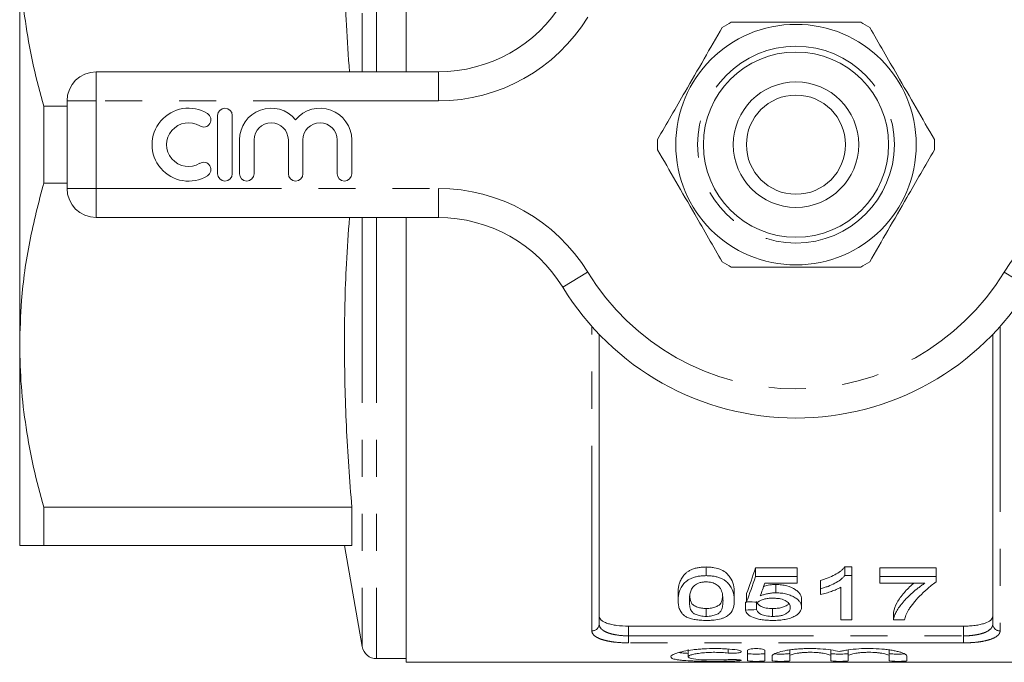
# Model space of a CAD drawing. Units: millimetres. Extents: x 176 to 230, y 93 to 263.
# Drawn here: x 176 to 210, y 93 to 115 of the extents above; entities that cross this region are included whole.
import ezdxf

# ---------------------------------------------------------------- set-up
doc = ezdxf.new("R2010")
doc.units = ezdxf.units.MM
doc.linetypes.add('PHANTOM', pattern=[12.7, 6.35, -1.27, 1.27, -1.27, 1.27, -1.27])

msp = doc.modelspace()

# ---------------------------------------------------------------- linework, layer by layer
at = {"color": 7, "linetype": 'Continuous', "lineweight": 15}
for p, q in [((189.623, 128.44), (189.623, 113.19)), ((176.373, 117.565), (176.373, 103.815)), ((178.998, 113.19), (190.735, 113.19)), ((177.998, 109.19), (177.998, 112.19)), ((177.196, 109.375), (177.196, 112.005)), ((177.998, 112.005), (177.196, 112.005)), ((183.163, 111.69), (183.163, 109.69)), ((183.663, 109.69), (183.663, 111.69)), ((183.913, 110.853), (183.913, 109.69)), ((184.413, 109.69), (184.413, 110.853)), ((185.587, 110.853), (185.587, 109.69)), ((186.087, 109.69), (186.087, 110.853)), ((187.26, 110.853), (187.26, 109.69)), ((187.76, 109.69), (187.76, 110.853)), ((177.196, 109.375), (177.998, 109.375)), ((190.735, 108.19), (178.998, 108.19)), ((189.623, 108.19), (189.623, 92.94)), ((196.248, 104.184), (196.248, 94.251)), ((209.748, 94.251), (209.748, 104.184)), ((176.373, 103.815), (176.373, 96.94)), ((187.764, 98.255), (177.196, 98.255)), ((177.196, 96.94), (177.196, 98.255)), ((187.764, 98.255), (187.764, 96.94)), ((177.196, 96.94), (187.764, 96.94)), ((187.513, 96.94), (188.123, 93.478)), ((199.918, 95.911), (199.918, 96.208)), ((203.033, 96.183), (201.61, 96.183)), ((201.61, 95.887), (201.61, 96.183)), ((203.033, 95.887), (203.033, 96.183)), ((204.918, 96.208), (204.67, 96.208)), ((204.67, 95.911), (204.67, 96.208)), ((204.67, 95.911), (204.918, 95.911)), ((204.918, 95.911), (204.918, 96.208)), ((204.918, 95.911), (204.918, 94.391)), ((207.802, 96.183), (205.879, 96.183)), ((205.879, 95.887), (205.879, 96.183)), ((207.802, 95.887), (207.802, 96.183)), ((201.61, 95.887), (203.033, 95.887)), ((203.033, 95.651), (201.924, 95.651)), ((202.306, 95.322), (202.306, 95.608)), ((203.033, 95.887), (203.033, 95.651)), ((203.841, 95.461), (203.841, 95.749)), ((205.879, 95.887), (207.802, 95.887)), ((205.879, 95.651), (205.879, 95.887)), ((207.418, 95.651), (205.879, 95.651)), ((207.802, 95.887), (207.802, 95.695)), ((198.956, 95.05), (198.956, 95.33)), ((200.879, 95.05), (200.879, 95.33)), ((201.302, 95.022), (201.302, 95.302)), ((203.841, 95.266), (203.841, 95.461)), ((204.533, 94.391), (204.533, 95.511)), ((201.264, 94.73), (201.264, 95.005)), ((201.648, 94.748), (201.648, 95.005)), ((203.187, 94.832), (203.187, 95.108)), ((199.918, 94.515), (199.918, 94.786)), ((202.198, 94.515), (202.198, 94.786)), ((206.341, 94.391), (206.341, 94.66)), ((204.918, 94.391), (204.533, 94.391)), ((206.725, 94.391), (206.341, 94.391)), ((208.748, 94.181), (197.248, 94.181)), ((199.301, 93.381), (199.301, 93.128)), ((201.332, 93.345), (201.332, 92.993)), ((201.932, 92.993), (201.932, 93.345)), ((202.782, 93.362), (202.782, 93.157)), ((204.191, 93.364), (204.191, 93.157)), ((204.791, 93.362), (204.791, 93.157)), ((206.199, 93.364), (206.199, 93.157)), ((188.616, 93.065), (189.623, 93.065)), ((189.623, 92.94), (195.963, 92.94)), ((195.963, 92.94), (196.421, 92.94)), ((196.421, 92.94), (198.383, 92.94)), ((198.383, 92.94), (198.841, 92.94)), ((198.841, 92.94), (199.894, 92.94)), ((199.894, 92.94), (200.371, 92.94)), ((200.371, 92.94), (201.883, 92.94)), ((201.883, 92.94), (202.306, 92.94)), ((202.182, 93.157), (202.182, 92.993)), ((202.306, 92.94), (203.809, 92.94)), ((202.782, 92.993), (202.782, 93.157)), ((203.809, 92.94), (204.267, 92.94)), ((204.191, 93.157), (204.191, 92.993)), ((204.267, 92.94), (206.229, 92.94)), ((204.791, 92.993), (204.791, 93.157)), ((206.199, 93.157), (206.199, 92.993)), ((206.229, 92.94), (206.687, 92.94)), ((206.687, 92.94), (206.96, 92.94)), ((206.799, 92.993), (206.799, 93.157)), ((206.96, 92.94), (209.075, 92.94)), ((209.075, 92.94), (216.373, 92.94))]:
    msp.add_line(p, q, dxfattribs=at)
at = {"color": 8, "linetype": 'PHANTOM', "lineweight": 0}
for p, q in [((188.616, 128.315), (188.616, 113.19)), ((188.123, 127.902), (188.123, 113.19)), ((178.998, 112.19), (178.998, 113.19)), ((190.735, 112.19), (190.735, 113.19)), ((177.998, 112.19), (178.998, 112.19)), ((178.998, 112.19), (178.998, 109.19)), ((190.735, 112.19), (178.998, 112.19)), ((177.998, 109.19), (178.998, 109.19)), ((178.998, 109.19), (190.735, 109.19)), ((178.998, 108.19), (178.998, 109.19)), ((190.735, 108.19), (190.735, 109.19)), ((188.123, 108.19), (188.123, 93.478)), ((188.616, 108.19), (188.616, 93.065)), ((195, 105.799), (195.853, 106.32)), ((210.996, 105.799), (210.143, 106.32)), ((195.998, 94.016), (195.998, 104.454)), ((209.998, 104.454), (209.998, 94.016)), ((197.248, 94.181), (197.248, 93.847)), ((208.748, 93.847), (208.748, 94.181)), ((197.248, 93.606), (197.248, 93.847)), ((197.248, 93.847), (208.748, 93.847)), ((208.748, 93.606), (197.248, 93.606)), ((208.748, 93.606), (208.748, 93.847)), ((200.67, 93.391), (200.67, 93.257)), ((200.982, 93.032), (200.982, 92.987))]:
    msp.add_line(p, q, dxfattribs=at)
at = {"color": 7, "linetype": 'Continuous', "lineweight": 15}
for radius in [4.125, 3.175, 2.15, 1.7]:
    msp.add_circle((202.998, 110.69), radius, dxfattribs=at)
at = {"color": 8, "linetype": 'PHANTOM', "lineweight": 0}
msp.add_circle((202.998, 110.69), 3.375, dxfattribs=at)
at = {"color": 7, "linetype": 'Continuous', "lineweight": 15}
for centre, radius, start, end in [((190.735, 118.19), 5, 270, 328.551), ((202.998, 110.69), 4.75, 117.8455, 122.1545), ((202.998, 110.69), 4.75, 57.8455, 62.1545), ((178.998, 112.19), 1, 90, 180), ((182.162, 110.69), 1.25, 58.6208, 301.3792), ((183.413, 111.69), 0.25, 0, 180), ((185, 110.853), 1.087, 39.6461, 180), ((186.674, 110.853), 1.087, 0, 140.3539), ((182.682, 111.544), 0.25, 238.6208, 58.6208), ((182.162, 110.69), 0.75, 58.6208, 301.3792), ((185, 110.853), 0.587, 0, 180), ((186.674, 110.853), 0.587, 0, 180), ((202.998, 110.69), 4.75, 177.8455, 182.1545), ((202.998, 110.69), 4.75, 357.8455, 2.1545), ((182.682, 109.836), 0.25, 301.3792, 121.3792), ((183.413, 109.69), 0.25, 180, 0), ((184.163, 109.69), 0.25, 180, 0), ((185.837, 109.69), 0.25, 180, 0), ((187.51, 109.69), 0.25, 180, 0), ((178.998, 109.19), 1, 180, 270), ((190.735, 103.19), 5, 31.449, 90), ((202.998, 110.69), 4.75, 237.8455, 242.1545), ((202.998, 110.69), 4.75, 297.8455, 302.1545), ((202.998, 110.69), 9.375, 211.449, 328.551), ((188.616, 93.565), 0.5, 190, 270)]:
    msp.add_arc(centre, radius, start, end, dxfattribs=at)
at = {"color": 8, "linetype": 'PHANTOM', "lineweight": 0}
for centre, radius, start, end in [((190.735, 118.19), 6, 270, 328.551), ((190.735, 103.19), 6, 31.449, 90), ((215.262, 103.19), 6, 90, 148.551), ((202.998, 110.69), 8.375, 211.449, 328.551), ((196.005, 94.259), 0.243, 268.2659, 358.1539), ((209.991, 94.259), 0.243, 181.8461, 271.7341)]:
    msp.add_arc(centre, radius, start, end, dxfattribs=at)
at = {"color": 7, "linetype": 'Continuous', "lineweight": 15}
for centre, major_axis, ratio, start_param, end_param in [((199.743, 110.69), (0, 17.25), 0.2, 3.610453, 3.713285), ((199.743, 110.69), (0, 17.5), 0.2, 3.60323, 3.704121), ((200.166, 110.69), (0, 17.5), 0.196442, 3.627427, 3.678346), ((129.47, 110.69), (172.5, 0), 0.1, 5.141646, 5.142896), ((279.25, 110.69), (175, 0), 0.1, 4.250752, 4.253205), ((129.47, 110.69), (175, 0), 0.1, 5.135117, 5.137528)]:
    msp.add_ellipse(centre, major_axis=major_axis, ratio=ratio, start_param=start_param, end_param=end_param, dxfattribs=at)
for points, knots in [([(187.764, 123.125), (187.694, 122.203), (187.553, 120.357), (187.495, 117.577), (187.538, 115.186), (187.645, 113.724), (187.685, 113.19)], [0, 0, 0, 0, 0.278843, 0.5580543, 0.8385059, 1, 1, 1, 1]), ([(177.196, 112.005), (177.075, 112.458), (176.834, 113.364), (176.578, 114.747), (176.406, 116.149), (176.384, 117.092), (176.373, 117.565)], [0, 0, 0, 0, 0.247936, 0.496554, 0.747733, 1, 1, 1, 1]), ([(205.217, 114.89), (204.962, 114.89), (204.452, 114.89), (203.525, 114.89), (202.428, 114.89), (201.464, 114.89), (200.918, 114.89), (200.779, 114.89)], [0, 0, 0, 0, 0.174967, 0.351156, 0.62401, 0.904222, 1, 1, 1, 1]), ([(200.47, 114.711), (200.263, 114.353), (199.844, 113.627), (199.252, 112.602), (198.717, 111.676), (198.407, 111.139), (198.251, 110.869)], [0, 0, 0, 0, 0.2838556, 0.5741716, 0.7857141, 1, 1, 1, 1]), ([(207.745, 110.869), (207.538, 111.227), (207.119, 111.953), (206.527, 112.978), (205.992, 113.904), (205.682, 114.441), (205.526, 114.711)], [0, 0, 0, 0, 0.283856, 0.574172, 0.785714, 1, 1, 1, 1]), ([(198.251, 110.511), (198.459, 110.153), (198.878, 109.427), (199.47, 108.402), (200.004, 107.476), (200.314, 106.939), (200.47, 106.669)], [0, 0, 0, 0, 0.283856, 0.574172, 0.785714, 1, 1, 1, 1]), ([(205.526, 106.669), (205.733, 107.027), (206.152, 107.753), (206.744, 108.778), (207.279, 109.704), (207.589, 110.241), (207.745, 110.511)], [0, 0, 0, 0, 0.283856, 0.574172, 0.785714, 1, 1, 1, 1]), ([(176.373, 103.815), (176.386, 104.325), (176.418, 105.514), (176.682, 107.377), (177.024, 108.707), (177.196, 109.375)], [0, 0, 0, 0, 0.272449, 0.634889, 1, 1, 1, 1]), ([(187.685, 108.19), (187.646, 107.662), (187.539, 106.211), (187.495, 103.827), (187.552, 101.041), (187.693, 99.184), (187.764, 98.255)], [0, 0, 0, 0, 0.159469, 0.438681, 0.719133, 1, 1, 1, 1]), ([(200.779, 106.49), (200.918, 106.49), (201.453, 106.49), (202.417, 106.49), (203.512, 106.49), (204.45, 106.49), (204.96, 106.49), (205.217, 106.49)], [0, 0, 0, 0, 0.095779, 0.36897, 0.648842, 0.823715, 1, 1, 1, 1]), ([(177.196, 98.255), (177.075, 98.708), (176.834, 99.614), (176.578, 100.997), (176.406, 102.399), (176.384, 103.342), (176.373, 103.815)], [0, 0, 0, 0, 0.247936, 0.496554, 0.747733, 1, 1, 1, 1]), ([(176.373, 96.94), (176.382, 96.94), (176.399, 96.94), (176.549, 96.94), (176.799, 96.94), (177.064, 96.94), (177.196, 96.94)], [0, 0, 0, 0, 0.226063, 0.452954, 0.725962, 1, 1, 1, 1]), ([(199.918, 96.208), (199.871, 96.207), (199.824, 96.206), (199.731, 96.199), (199.686, 96.193), (199.596, 96.176), (199.553, 96.166), (199.473, 96.141), (199.434, 96.126), (199.363, 96.093), (199.331, 96.075), (199.271, 96.037), (199.245, 96.016), (199.172, 95.953), (199.134, 95.909), (199.071, 95.818), (199.047, 95.772), (199.009, 95.681), (198.995, 95.636), (198.974, 95.547), (198.967, 95.503), (198.958, 95.416), (198.957, 95.373), (198.956, 95.33)], [0, 0, 0, 0, 0.0625, 0.0625, 0.125, 0.125, 0.1875, 0.1875, 0.25, 0.25, 0.3125, 0.3125, 0.375, 0.375, 0.5, 0.5, 0.625, 0.625, 0.75, 0.75, 0.875, 0.875, 1, 1, 1, 1]), ([(198.956, 95.05), (198.957, 95.092), (198.958, 95.134), (198.967, 95.22), (198.975, 95.264), (199.006, 95.397), (199.041, 95.486), (199.135, 95.619), (199.174, 95.663), (199.247, 95.724), (199.273, 95.745), (199.333, 95.782), (199.366, 95.8), (199.436, 95.831), (199.474, 95.846), (199.556, 95.871), (199.598, 95.88), (199.686, 95.896), (199.731, 95.902), (199.824, 95.909), (199.871, 95.91), (199.918, 95.911)], [0, 0, 0, 0, 0.125, 0.125, 0.25, 0.25, 0.5, 0.5, 0.625, 0.625, 0.6875, 0.6875, 0.75, 0.75, 0.8125, 0.8125, 0.875, 0.875, 0.9375, 0.9375, 1, 1, 1, 1]), ([(200.879, 95.33), (200.878, 95.415), (200.873, 95.503), (200.831, 95.683), (200.789, 95.774), (200.697, 95.908), (200.661, 95.954), (200.569, 96.038), (200.509, 96.078), (200.366, 96.142), (200.283, 96.167), (200.151, 96.192), (200.105, 96.198), (200.012, 96.206), (199.965, 96.207), (199.918, 96.208)], [0, 0, 0, 0, 0.25, 0.25, 0.5, 0.5, 0.625, 0.625, 0.75, 0.75, 0.875, 0.875, 0.9375, 0.9375, 1, 1, 1, 1]), ([(199.918, 95.911), (199.964, 95.91), (200.011, 95.909), (200.102, 95.902), (200.147, 95.896), (200.234, 95.88), (200.278, 95.87), (200.36, 95.846), (200.398, 95.832), (200.47, 95.801), (200.504, 95.783), (200.564, 95.746), (200.59, 95.726), (200.66, 95.663), (200.696, 95.618), (200.789, 95.486), (200.831, 95.396), (200.873, 95.22), (200.878, 95.134), (200.879, 95.05)], [0, 0, 0, 0, 0.0625, 0.0625, 0.125, 0.125, 0.1875, 0.1875, 0.25, 0.25, 0.3125, 0.3125, 0.375, 0.375, 0.5, 0.5, 0.75, 0.75, 1, 1, 1, 1]), ([(204.67, 96.208), (204.649, 96.182), (204.628, 96.157), (204.579, 96.109), (204.551, 96.086), (204.464, 96.02), (204.398, 95.979), (204.256, 95.902), (204.179, 95.867), (204.057, 95.819), (204.015, 95.804), (203.929, 95.775), (203.885, 95.762), (203.841, 95.749)], [0, 0, 0, 0, 0.125, 0.125, 0.25, 0.25, 0.5, 0.5, 0.75, 0.75, 0.875, 0.875, 1, 1, 1, 1]), ([(203.841, 95.461), (203.885, 95.474), (203.929, 95.487), (204.015, 95.515), (204.056, 95.529), (204.178, 95.576), (204.255, 95.611), (204.397, 95.686), (204.464, 95.726), (204.551, 95.792), (204.579, 95.814), (204.628, 95.861), (204.649, 95.886), (204.67, 95.911)], [0, 0, 0, 0, 0.125, 0.125, 0.25, 0.25, 0.5, 0.5, 0.75, 0.75, 0.875, 0.875, 1, 1, 1, 1]), ([(199.514, 95.575), (199.493, 95.554), (199.472, 95.533), (199.441, 95.489), (199.428, 95.467), (199.395, 95.4), (199.38, 95.355), (199.359, 95.266), (199.351, 95.222), (199.343, 95.135), (199.342, 95.093), (199.341, 95.051)], [0, 0, 0, 0, 0.125, 0.125, 0.25, 0.25, 0.5, 0.5, 0.75, 0.75, 1, 1, 1, 1]), ([(199.913, 95.697), (199.873, 95.696), (199.832, 95.695), (199.754, 95.683), (199.716, 95.675), (199.648, 95.652), (199.617, 95.639), (199.561, 95.609), (199.538, 95.592), (199.514, 95.575)], [0, 0, 0, 0, 0.25, 0.25, 0.5, 0.5, 0.75, 0.75, 1, 1, 1, 1]), ([(200.495, 95.051), (200.494, 95.111), (200.491, 95.173), (200.472, 95.298), (200.458, 95.363), (200.415, 95.459), (200.397, 95.491), (200.344, 95.553), (200.308, 95.582), (200.221, 95.635), (200.169, 95.658), (200.079, 95.682), (200.047, 95.687), (199.981, 95.695), (199.947, 95.696), (199.913, 95.697)], [0, 0, 0, 0, 0.25, 0.25, 0.5, 0.5, 0.625, 0.625, 0.75, 0.75, 0.875, 0.875, 0.9375, 0.9375, 1, 1, 1, 1]), ([(202.306, 95.608), (202.258, 95.606), (202.128, 95.601), (201.981, 95.574), (201.901, 95.544), (201.885, 95.538)], [0, 0, 0, 0, 0.323527, 0.866114, 1, 1, 1, 1]), ([(203.187, 95.108), (203.185, 95.136), (203.183, 95.164), (203.168, 95.221), (203.155, 95.249), (203.12, 95.305), (203.097, 95.333), (203.041, 95.387), (203.008, 95.413), (202.891, 95.487), (202.797, 95.53), (202.626, 95.577), (202.565, 95.588), (202.47, 95.6), (202.437, 95.603), (202.372, 95.607), (202.339, 95.607), (202.306, 95.608)], [0, 0, 0, 0, 0.125, 0.125, 0.25, 0.25, 0.375, 0.375, 0.5, 0.5, 0.75, 0.75, 0.875, 0.875, 0.9375, 0.9375, 1, 1, 1, 1]), ([(207.041, 95.651), (207.036, 95.648), (206.9, 95.542), (206.694, 95.316), (206.431, 94.981), (206.371, 94.768), (206.341, 94.66)], [0, 0, 0, 0, 0.009387, 0.309423, 0.649912, 1, 1, 1, 1]), ([(206.341, 94.391), (206.343, 94.415), (206.346, 94.439), (206.358, 94.488), (206.365, 94.512), (206.394, 94.586), (206.419, 94.636), (206.476, 94.738), (206.508, 94.789), (206.582, 94.895), (206.625, 94.948), (206.763, 95.11), (206.873, 95.218), (207.057, 95.382), (207.122, 95.436), (207.227, 95.517), (207.264, 95.544), (207.338, 95.598), (207.378, 95.625), (207.418, 95.651)], [0, 0, 0, 0, 0.0625, 0.0625, 0.125, 0.125, 0.25, 0.25, 0.375, 0.375, 0.5, 0.5, 0.75, 0.75, 0.875, 0.875, 0.9375, 0.9375, 1, 1, 1, 1]), ([(207.802, 95.695), (207.746, 95.655), (207.691, 95.615), (207.589, 95.534), (207.541, 95.493), (207.402, 95.37), (207.317, 95.288), (207.158, 95.126), (207.087, 95.046), (206.992, 94.927), (206.962, 94.888), (206.907, 94.81), (206.883, 94.772), (206.858, 94.734)], [0, 0, 0, 0, 0.125, 0.125, 0.25, 0.25, 0.5, 0.5, 0.75, 0.75, 0.875, 0.875, 1, 1, 1, 1]), ([(199.918, 94.786), (199.864, 94.788), (199.757, 94.792), (199.602, 94.831), (199.461, 94.899), (199.365, 95.038), (199.36, 95.16), (199.356, 95.241)], [0, 0, 0, 0, 0.116855, 0.234603, 0.39583, 0.597691, 1, 1, 1, 1]), ([(201.772, 95.215), (201.809, 95.23), (201.848, 95.245), (201.929, 95.271), (201.972, 95.282), (202.063, 95.302), (202.11, 95.309), (202.183, 95.317), (202.207, 95.319), (202.257, 95.322), (202.282, 95.322), (202.306, 95.322)], [0, 0, 0, 0, 0.25, 0.25, 0.5, 0.5, 0.75, 0.75, 0.875, 0.875, 1, 1, 1, 1]), ([(202.306, 95.322), (202.339, 95.322), (202.372, 95.321), (202.436, 95.318), (202.468, 95.315), (202.563, 95.304), (202.625, 95.292), (202.738, 95.262), (202.79, 95.244), (202.886, 95.203), (202.929, 95.18), (203.006, 95.132), (203.041, 95.106), (203.097, 95.053), (203.119, 95.026), (203.154, 94.971), (203.168, 94.943), (203.183, 94.887), (203.185, 94.859), (203.187, 94.832)], [0, 0, 0, 0, 0.0625, 0.0625, 0.125, 0.125, 0.25, 0.25, 0.375, 0.375, 0.5, 0.5, 0.625, 0.625, 0.75, 0.75, 0.875, 0.875, 1, 1, 1, 1]), ([(204.533, 95.511), (204.509, 95.498), (204.485, 95.485), (204.434, 95.46), (204.408, 95.448), (204.327, 95.413), (204.27, 95.391), (204.153, 95.351), (204.093, 95.332), (204.001, 95.305), (203.97, 95.296), (203.906, 95.28), (203.873, 95.273), (203.841, 95.266)], [0, 0, 0, 0, 0.125, 0.125, 0.25, 0.25, 0.5, 0.5, 0.75, 0.75, 0.875, 0.875, 1, 1, 1, 1]), ([(199.248, 94.491), (199.216, 94.51), (199.185, 94.529), (199.135, 94.569), (199.113, 94.59), (199.055, 94.655), (199.029, 94.701), (198.989, 94.796), (198.975, 94.846), (198.96, 94.946), (198.958, 94.998), (198.956, 95.05)], [0, 0, 0, 0, 0.125, 0.125, 0.25, 0.25, 0.5, 0.5, 0.75, 0.75, 1, 1, 1, 1]), ([(199.341, 95.051), (199.341, 94.992), (199.343, 94.935), (199.362, 94.823), (199.375, 94.768), (199.419, 94.691), (199.436, 94.665), (199.489, 94.617), (199.527, 94.596), (199.617, 94.558), (199.667, 94.542), (199.757, 94.525), (199.788, 94.521), (199.852, 94.516), (199.885, 94.515), (199.918, 94.515)], [0, 0, 0, 0, 0.25, 0.25, 0.5, 0.5, 0.625, 0.625, 0.75, 0.75, 0.875, 0.875, 0.9375, 0.9375, 1, 1, 1, 1]), ([(200.476, 95.193), (200.473, 95.144), (200.466, 95.041), (200.401, 94.92), (200.256, 94.84), (200.103, 94.794), (199.979, 94.788), (199.918, 94.786)], [0, 0, 0, 0, 0.2670401, 0.5558937, 0.7052636, 0.8551686, 1, 1, 1, 1]), ([(199.918, 94.515), (199.95, 94.515), (199.983, 94.516), (200.047, 94.521), (200.078, 94.526), (200.167, 94.542), (200.219, 94.558), (200.308, 94.596), (200.345, 94.617), (200.399, 94.665), (200.416, 94.691), (200.46, 94.769), (200.474, 94.823), (200.492, 94.935), (200.494, 94.992), (200.495, 95.051)], [0, 0, 0, 0, 0.0625, 0.0625, 0.125, 0.125, 0.25, 0.25, 0.375, 0.375, 0.5, 0.5, 0.75, 0.75, 1, 1, 1, 1]), ([(200.879, 95.05), (200.878, 94.969), (200.873, 94.891), (200.83, 94.74), (200.795, 94.668), (200.7, 94.568), (200.66, 94.537), (200.584, 94.494), (200.557, 94.48), (200.496, 94.455), (200.463, 94.444), (200.356, 94.413), (200.273, 94.398), (200.143, 94.385), (200.098, 94.381), (200.008, 94.377), (199.963, 94.376), (199.918, 94.376)], [0, 0, 0, 0, 0.25, 0.25, 0.5, 0.5, 0.625, 0.625, 0.6875, 0.6875, 0.75, 0.75, 0.875, 0.875, 0.9375, 0.9375, 1, 1, 1, 1]), ([(202.198, 94.786), (202.161, 94.786), (202.124, 94.787), (202.051, 94.792), (202.015, 94.796), (201.945, 94.807), (201.914, 94.815), (201.854, 94.832), (201.827, 94.843), (201.781, 94.866), (201.76, 94.879), (201.725, 94.905), (201.711, 94.919), (201.687, 94.947), (201.676, 94.962), (201.66, 94.992), (201.654, 95.007), (201.648, 95.023)], [0, 0, 0, 0, 0.125, 0.125, 0.25, 0.25, 0.375, 0.375, 0.5, 0.5, 0.625, 0.625, 0.75, 0.75, 0.875, 0.875, 1, 1, 1, 1]), ([(202.2, 95.139), (202.148, 95.138), (202.096, 95.137), (201.994, 95.125), (201.945, 95.116), (201.857, 95.091), (201.816, 95.076), (201.762, 95.05), (201.745, 95.042), (201.715, 95.023), (201.701, 95.013), (201.687, 95.003)], [0, 0, 0, 0, 0.25, 0.25, 0.5, 0.5, 0.75, 0.75, 0.875, 0.875, 1, 1, 1, 1]), ([(202.745, 94.96), (202.742, 94.95), (202.73, 94.913), (202.642, 94.863), (202.511, 94.814), (202.356, 94.789), (202.249, 94.787), (202.198, 94.786)], [0, 0, 0, 0, 0.08957, 0.35636, 0.578358, 0.800839, 1, 1, 1, 1]), ([(202.802, 94.821), (202.802, 94.84), (202.8, 94.859), (202.791, 94.896), (202.784, 94.915), (202.753, 94.971), (202.717, 95.008), (202.614, 95.074), (202.544, 95.1), (202.421, 95.125), (202.378, 95.13), (202.289, 95.137), (202.245, 95.138), (202.2, 95.139)], [0, 0, 0, 0, 0.125, 0.125, 0.25, 0.25, 0.5, 0.5, 0.75, 0.75, 0.875, 0.875, 1, 1, 1, 1]), ([(202.196, 94.376), (202.135, 94.377), (202.075, 94.378), (201.956, 94.385), (201.897, 94.39), (201.783, 94.406), (201.729, 94.416), (201.628, 94.441), (201.581, 94.456), (201.455, 94.504), (201.389, 94.544), (201.321, 94.61), (201.304, 94.634), (201.277, 94.681), (201.27, 94.706), (201.264, 94.73)], [0, 0, 0, 0, 0.125, 0.125, 0.25, 0.25, 0.375, 0.375, 0.5, 0.5, 0.75, 0.75, 0.875, 0.875, 1, 1, 1, 1]), ([(201.648, 94.748), (201.654, 94.733), (201.66, 94.718), (201.676, 94.688), (201.686, 94.674), (201.711, 94.646), (201.726, 94.632), (201.76, 94.606), (201.781, 94.594), (201.828, 94.571), (201.854, 94.561), (201.913, 94.543), (201.946, 94.536), (202.014, 94.525), (202.05, 94.521), (202.123, 94.516), (202.161, 94.515), (202.198, 94.515)], [0, 0, 0, 0, 0.125, 0.125, 0.25, 0.25, 0.375, 0.375, 0.5, 0.5, 0.625, 0.625, 0.75, 0.75, 0.875, 0.875, 1, 1, 1, 1]), ([(202.198, 94.515), (202.244, 94.515), (202.29, 94.516), (202.378, 94.524), (202.422, 94.529), (202.505, 94.545), (202.542, 94.555), (202.61, 94.579), (202.639, 94.593), (202.691, 94.623), (202.713, 94.639), (202.748, 94.673), (202.762, 94.69), (202.783, 94.726), (202.791, 94.745), (202.8, 94.783), (202.802, 94.802), (202.802, 94.821)], [0, 0, 0, 0, 0.125, 0.125, 0.25, 0.25, 0.375, 0.375, 0.5, 0.5, 0.625, 0.625, 0.75, 0.75, 0.875, 0.875, 1, 1, 1, 1]), ([(203.187, 94.832), (203.186, 94.803), (203.183, 94.775), (203.165, 94.719), (203.152, 94.692), (203.115, 94.639), (203.09, 94.614), (203.046, 94.578), (203.031, 94.566), (202.996, 94.544), (202.977, 94.533), (202.957, 94.522)], [0, 0, 0, 0, 0.25, 0.25, 0.5, 0.5, 0.75, 0.75, 0.875, 0.875, 1, 1, 1, 1]), ([(206.858, 94.734), (206.841, 94.704), (206.823, 94.675), (206.794, 94.616), (206.782, 94.587), (206.76, 94.53), (206.751, 94.502), (206.736, 94.446), (206.731, 94.418), (206.725, 94.391)], [0, 0, 0, 0, 0.25, 0.25, 0.5, 0.5, 0.75, 0.75, 1, 1, 1, 1]), ([(196.248, 94.517), (196.248, 94.47), (196.272, 94.425), (196.344, 94.363), (196.373, 94.344), (196.443, 94.308), (196.484, 94.291), (196.576, 94.26), (196.626, 94.247), (196.735, 94.223), (196.794, 94.213), (196.978, 94.189), (197.112, 94.181), (197.248, 94.181)], [0, 0, 0, 0, 0.25, 0.25, 0.375, 0.375, 0.5, 0.5, 0.625, 0.625, 0.75, 0.75, 1, 1, 1, 1]), ([(199.918, 94.376), (199.854, 94.377), (199.79, 94.378), (199.663, 94.387), (199.602, 94.394), (199.487, 94.413), (199.431, 94.425), (199.357, 94.448), (199.333, 94.455), (199.289, 94.473), (199.268, 94.482), (199.248, 94.491)], [0, 0, 0, 0, 0.25, 0.25, 0.5, 0.5, 0.75, 0.75, 0.875, 0.875, 1, 1, 1, 1]), ([(202.957, 94.522), (202.935, 94.511), (202.913, 94.499), (202.864, 94.478), (202.838, 94.468), (202.756, 94.441), (202.693, 94.424), (202.562, 94.399), (202.492, 94.391), (202.382, 94.382), (202.345, 94.379), (202.271, 94.377), (202.233, 94.377), (202.196, 94.376)], [0, 0, 0, 0, 0.125, 0.125, 0.25, 0.25, 0.5, 0.5, 0.75, 0.75, 0.875, 0.875, 1, 1, 1, 1]), ([(208.748, 94.181), (208.816, 94.181), (208.883, 94.183), (209.014, 94.191), (209.079, 94.197), (209.202, 94.213), (209.26, 94.223), (209.369, 94.247), (209.42, 94.26), (209.557, 94.306), (209.628, 94.343), (209.7, 94.404), (209.718, 94.426), (209.742, 94.471), (209.748, 94.494), (209.748, 94.517)], [0, 0, 0, 0, 0.125, 0.125, 0.25, 0.25, 0.375, 0.375, 0.5, 0.5, 0.75, 0.75, 0.875, 0.875, 1, 1, 1, 1]), ([(200.982, 93.363), (200.868, 93.378), (200.747, 93.391), (200.556, 93.403), (200.49, 93.407), (200.359, 93.412), (200.293, 93.413), (200.094, 93.414), (199.959, 93.41), (199.767, 93.398), (199.704, 93.394), (199.581, 93.382), (199.521, 93.376), (199.348, 93.354), (199.243, 93.337), (199.054, 93.298), (198.973, 93.277), (198.874, 93.244), (198.844, 93.233), (198.793, 93.211), (198.772, 93.2), (198.72, 93.168), (198.702, 93.147), (198.7, 93.109), (198.717, 93.091), (198.785, 93.059), (198.835, 93.046), (198.935, 93.028), (198.972, 93.022), (199.053, 93.012), (199.097, 93.008), (199.238, 92.996), (199.346, 92.99), (199.518, 92.983), (199.578, 92.981), (199.701, 92.978), (199.765, 92.976), (199.959, 92.973), (200.09, 92.972), (200.359, 92.972), (200.49, 92.974), (200.682, 92.977), (200.745, 92.979), (200.867, 92.982), (200.926, 92.984), (200.982, 92.987)], [0, 0, 0, 0, 0.0625, 0.0625, 0.09375, 0.09375, 0.125, 0.125, 0.1875, 0.1875, 0.21875, 0.21875, 0.25, 0.25, 0.3125, 0.3125, 0.375, 0.375, 0.40625, 0.40625, 0.4375, 0.4375, 0.5, 0.5, 0.5625, 0.5625, 0.625, 0.625, 0.65625, 0.65625, 0.6875, 0.6875, 0.75, 0.75, 0.78125, 0.78125, 0.8125, 0.8125, 0.875, 0.875, 0.9375, 0.9375, 0.96875, 0.96875, 1, 1, 1, 1]), ([(199.301, 93.246), (199.239, 93.249), (199.11, 93.255), (199.034, 93.268), (198.995, 93.275)], [0, 0, 0, 0, 0.4831884, 1, 1, 1, 1]), ([(200.67, 93.032), (200.601, 93.027), (200.528, 93.024), (200.375, 93.02), (200.295, 93.019), (200.136, 93.019), (200.055, 93.02), (199.901, 93.023), (199.826, 93.026), (199.618, 93.038), (199.502, 93.051), (199.382, 93.075), (199.352, 93.085), (199.311, 93.105), (199.301, 93.116), (199.301, 93.139), (199.312, 93.151), (199.353, 93.176), (199.384, 93.188), (199.464, 93.211), (199.513, 93.223), (199.625, 93.243), (199.689, 93.252), (199.827, 93.267), (199.902, 93.273), (200.057, 93.281), (200.135, 93.283), (200.297, 93.282), (200.375, 93.28), (200.528, 93.271), (200.602, 93.265), (200.67, 93.257)], [0, 0, 0, 0, 0.0625, 0.0625, 0.125, 0.125, 0.1875, 0.1875, 0.25, 0.25, 0.375, 0.375, 0.4375, 0.4375, 0.5, 0.5, 0.5625, 0.5625, 0.625, 0.625, 0.6875, 0.6875, 0.75, 0.75, 0.8125, 0.8125, 0.875, 0.875, 0.9375, 0.9375, 1, 1, 1, 1]), ([(200.67, 93.257), (200.737, 93.249), (200.822, 93.247), (200.975, 93.254), (201.043, 93.263), (201.124, 93.29), (201.136, 93.307), (201.099, 93.339), (201.05, 93.354), (200.982, 93.363)], [0, 0, 0, 0, 0.25, 0.25, 0.5, 0.5, 0.75, 0.75, 1, 1, 1, 1]), ([(201.932, 93.345), (201.932, 93.362), (201.9, 93.38), (201.79, 93.405), (201.711, 93.413), (201.593, 93.413), (201.553, 93.411), (201.48, 93.404), (201.447, 93.399), (201.363, 93.379), (201.332, 93.362), (201.332, 93.345)], [0, 0, 0, 0, 0.25, 0.25, 0.5, 0.5, 0.625, 0.625, 0.75, 0.75, 1, 1, 1, 1]), ([(201.932, 93.244), (201.932, 93.238), (201.9, 93.232), (201.789, 93.225), (201.711, 93.223), (201.554, 93.223), (201.476, 93.225), (201.364, 93.232), (201.332, 93.238), (201.332, 93.244)], [0, 0, 0, 0, 0.25, 0.25, 0.5, 0.5, 0.75, 0.75, 1, 1, 1, 1]), ([(204.491, 93.309), (204.405, 93.33), (204.307, 93.349), (204.082, 93.381), (203.96, 93.394), (203.766, 93.406), (203.699, 93.409), (203.566, 93.413), (203.499, 93.414), (203.365, 93.412), (203.298, 93.41), (203.166, 93.404), (203.102, 93.4), (202.977, 93.389), (202.915, 93.383), (202.798, 93.368), (202.742, 93.36), (202.585, 93.334), (202.492, 93.313), (202.341, 93.269), (202.281, 93.246), (202.222, 93.212), (202.207, 93.201), (202.187, 93.178), (202.182, 93.167), (202.182, 93.157)], [0, 0, 0, 0, 0.125, 0.125, 0.25, 0.25, 0.3125, 0.3125, 0.375, 0.375, 0.4375, 0.4375, 0.5, 0.5, 0.5625, 0.5625, 0.625, 0.625, 0.75, 0.75, 0.875, 0.875, 0.9375, 0.9375, 1, 1, 1, 1]), ([(202.782, 93.244), (202.779, 93.241), (202.772, 93.236), (202.72, 93.23), (202.644, 93.225), (202.549, 93.223), (202.446, 93.223), (202.35, 93.224), (202.288, 93.227), (202.268, 93.229), (202.268, 93.229)], [0, 0, 0, 0, 0.143056, 0.286123, 0.428935, 0.571413, 0.713665, 0.855828, 0.998033, 1, 1, 1, 1]), ([(202.782, 93.157), (202.782, 93.171), (202.8, 93.187), (202.87, 93.216), (202.922, 93.23), (203.018, 93.249), (203.055, 93.254), (203.131, 93.264), (203.172, 93.268), (203.257, 93.275), (203.302, 93.278), (203.393, 93.282), (203.439, 93.283), (203.579, 93.283), (203.671, 93.279), (203.8, 93.268), (203.841, 93.264), (203.917, 93.254), (203.953, 93.249), (204.05, 93.23), (204.102, 93.216), (204.172, 93.187), (204.191, 93.172), (204.191, 93.157)], [0, 0, 0, 0, 0.125, 0.125, 0.25, 0.25, 0.3125, 0.3125, 0.375, 0.375, 0.4375, 0.4375, 0.5, 0.5, 0.625, 0.625, 0.6875, 0.6875, 0.75, 0.75, 0.875, 0.875, 1, 1, 1, 1]), ([(204.791, 93.244), (204.791, 93.238), (204.758, 93.232), (204.648, 93.225), (204.569, 93.223), (204.413, 93.223), (204.335, 93.225), (204.223, 93.232), (204.191, 93.238), (204.191, 93.244)], [0, 0, 0, 0, 0.25, 0.25, 0.5, 0.5, 0.75, 0.75, 1, 1, 1, 1]), ([(206.799, 93.157), (206.799, 93.178), (206.779, 93.2), (206.72, 93.234), (206.695, 93.246), (206.637, 93.269), (206.603, 93.28), (206.528, 93.302), (206.485, 93.313), (206.394, 93.333), (206.345, 93.342), (206.24, 93.36), (206.184, 93.368), (206.067, 93.383), (206.006, 93.389), (205.819, 93.405), (205.684, 93.412), (205.417, 93.414), (205.281, 93.411), (205.024, 93.394), (204.899, 93.381), (204.732, 93.357), (204.679, 93.349), (204.58, 93.329), (204.533, 93.319), (204.491, 93.309)], [0, 0, 0, 0, 0.125, 0.125, 0.1875, 0.1875, 0.25, 0.25, 0.3125, 0.3125, 0.375, 0.375, 0.4375, 0.4375, 0.5, 0.5, 0.625, 0.625, 0.75, 0.75, 0.875, 0.875, 0.9375, 0.9375, 1, 1, 1, 1]), ([(204.791, 93.157), (204.791, 93.171), (204.809, 93.187), (204.878, 93.216), (204.93, 93.23), (205.027, 93.249), (205.063, 93.254), (205.14, 93.264), (205.18, 93.268), (205.266, 93.275), (205.311, 93.278), (205.401, 93.282), (205.447, 93.283), (205.588, 93.283), (205.68, 93.279), (205.809, 93.268), (205.849, 93.264), (205.926, 93.254), (205.962, 93.249), (206.059, 93.23), (206.111, 93.216), (206.181, 93.187), (206.199, 93.172), (206.199, 93.157)], [0, 0, 0, 0, 0.125, 0.125, 0.25, 0.25, 0.3125, 0.3125, 0.375, 0.375, 0.4375, 0.4375, 0.5, 0.5, 0.625, 0.625, 0.6875, 0.6875, 0.75, 0.75, 0.875, 0.875, 1, 1, 1, 1]), ([(206.726, 93.23), (206.704, 93.228), (206.659, 93.225), (206.566, 93.223), (206.464, 93.223), (206.365, 93.224), (206.282, 93.228), (206.223, 93.234), (206.201, 93.24), (206.2, 93.243), (206.199, 93.244)], [0, 0, 0, 0, 0.125099, 0.263727, 0.402136, 0.540458, 0.67882, 0.817354, 0.95618, 1, 1, 1, 1]), ([(200.982, 92.987), (201.049, 92.99), (201.099, 92.995), (201.136, 93.008), (201.123, 93.015), (201.041, 93.028), (200.974, 93.033), (200.82, 93.037), (200.737, 93.036), (200.67, 93.032)], [0, 0, 0, 0, 0.25, 0.25, 0.5, 0.5, 0.75, 0.75, 1, 1, 1, 1]), ([(201.332, 92.993), (201.332, 92.987), (201.364, 92.982), (201.475, 92.974), (201.553, 92.972), (201.711, 92.972), (201.789, 92.974), (201.9, 92.981), (201.932, 92.987), (201.932, 92.993)], [0, 0, 0, 0, 0.25, 0.25, 0.5, 0.5, 0.75, 0.75, 1, 1, 1, 1]), ([(202.182, 92.993), (202.182, 92.987), (202.214, 92.982), (202.325, 92.974), (202.403, 92.972), (202.561, 92.972), (202.639, 92.974), (202.75, 92.981), (202.782, 92.987), (202.782, 92.993)], [0, 0, 0, 0, 0.25, 0.25, 0.5, 0.5, 0.75, 0.75, 1, 1, 1, 1]), ([(204.191, 92.993), (204.191, 92.987), (204.223, 92.982), (204.333, 92.974), (204.411, 92.972), (204.57, 92.972), (204.647, 92.974), (204.758, 92.981), (204.791, 92.987), (204.791, 92.993)], [0, 0, 0, 0, 0.25, 0.25, 0.5, 0.5, 0.75, 0.75, 1, 1, 1, 1]), ([(206.199, 92.993), (206.199, 92.987), (206.232, 92.982), (206.342, 92.974), (206.42, 92.972), (206.578, 92.972), (206.656, 92.974), (206.767, 92.981), (206.799, 92.987), (206.799, 92.993)], [0, 0, 0, 0, 0.25, 0.25, 0.5, 0.5, 0.75, 0.75, 1, 1, 1, 1])]:
    msp.add_open_spline(points, degree=3, knots=knots, dxfattribs=at)
at = {"color": 8, "linetype": 'PHANTOM', "lineweight": 0}
for points, knots in [([(196.248, 94.251), (196.248, 94.194), (196.271, 94.14), (196.341, 94.066), (196.37, 94.042), (196.439, 93.999), (196.48, 93.979), (196.571, 93.942), (196.621, 93.926), (196.73, 93.898), (196.789, 93.886), (196.974, 93.857), (197.11, 93.847), (197.248, 93.847)], [0, 0, 0, 0, 0.25, 0.25, 0.375, 0.375, 0.5, 0.5, 0.625, 0.625, 0.75, 0.75, 1, 1, 1, 1]), ([(208.748, 93.847), (208.817, 93.847), (208.884, 93.849), (209.017, 93.859), (209.083, 93.867), (209.206, 93.886), (209.265, 93.898), (209.374, 93.926), (209.425, 93.942), (209.561, 93.997), (209.631, 94.041), (209.701, 94.115), (209.719, 94.141), (209.742, 94.195), (209.748, 94.222), (209.748, 94.251)], [0, 0, 0, 0, 0.125, 0.125, 0.25, 0.25, 0.375, 0.375, 0.5, 0.5, 0.75, 0.75, 0.875, 0.875, 1, 1, 1, 1]), ([(197.248, 93.606), (197.077, 93.606), (196.908, 93.616), (196.678, 93.645), (196.603, 93.658), (196.467, 93.686), (196.405, 93.702), (196.291, 93.739), (196.24, 93.76), (196.153, 93.803), (196.117, 93.827), (196.057, 93.877), (196.035, 93.904), (196.006, 93.958), (195.998, 93.987), (195.998, 94.016)], [0, 0, 0, 0, 0.25, 0.25, 0.375, 0.375, 0.5, 0.5, 0.625, 0.625, 0.75, 0.75, 0.875, 0.875, 1, 1, 1, 1]), ([(209.998, 94.016), (209.998, 93.987), (209.991, 93.958), (209.961, 93.903), (209.938, 93.877), (209.85, 93.802), (209.761, 93.757), (209.591, 93.702), (209.527, 93.686), (209.39, 93.657), (209.318, 93.645), (209.164, 93.626), (209.082, 93.619), (208.917, 93.609), (208.834, 93.606), (208.748, 93.606)], [0, 0, 0, 0, 0.125, 0.125, 0.25, 0.25, 0.5, 0.5, 0.625, 0.625, 0.75, 0.75, 0.875, 0.875, 1, 1, 1, 1])]:
    msp.add_open_spline(points, degree=3, knots=knots, dxfattribs=at)

doc.saveas('drawing.dxf')
